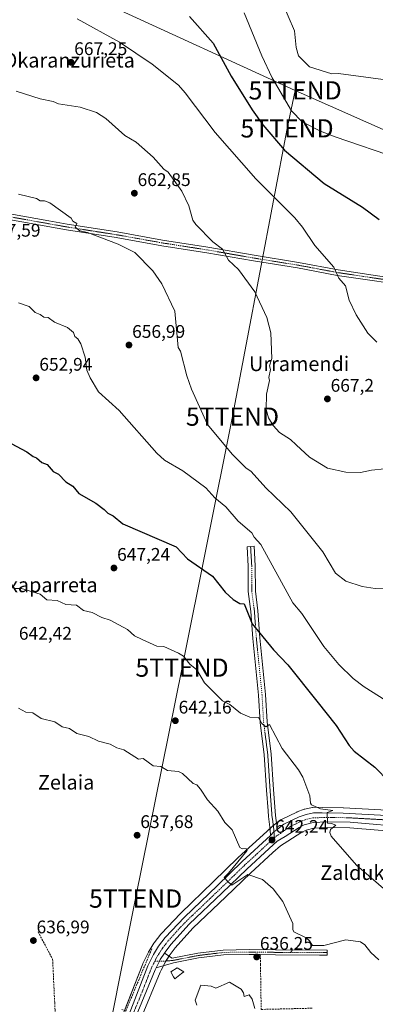
# Model space of a CAD drawing. Units: metres. Extents: x 566471 to 569903, y 4733379 to 4735726.
# Drawn here: x 566756 to 566951, y 4734855 to 4735395 of the extents above; entities that cross this region are included whole.
import ezdxf
from ezdxf.enums import TextEntityAlignment as Align

# ---------------------------------------------------------------- set-up
doc = ezdxf.new("R2010")
doc.units = ezdxf.units.M
doc.header["$MEASUREMENT"] = 0
doc.linetypes.add('TRAZO_Y_PUNTO', pattern=[1, 0.5, -0.25, 0, -0.25])
doc.linetypes.add('TRAZOSX2', pattern=[1.5, 1, -0.5])
doc.layers.get('0').update_dxf_attribs({"lineweight": 5})
for name, color, linetype, lineweight in [('Camino', 19, 'Continuous', 0), ('Camino Cxs', 19, 'Continuous', 0), ('Camino eje', 39, 'TRAZO_Y_PUNTO', 13), ('Carretera de calzada única', 19, 'Continuous', 13), ('Carretera de calzada única Cxs', 19, 'Continuous', 13), ('Carretera de calzada única eje', 19, 'TRAZO_Y_PUNTO', 0), ('Carátula', 7, 'Continuous', 5), ('Cultivos herbáceos CxS', 92, 'Continuous', 0), ('Curva de nivel maestra', 36, 'Continuous', 30), ('Curva de nivel normal', 36, 'Continuous', 0), ('Edificación ligera', 1, 'Continuous', 0), ('Edificación ligera Cxs', 1, 'Continuous', 0), ('Muro lineal', 1, 'TRAZOSX2', 13), ('Núcleo urbano', 19, 'Continuous', 0), ('Núcleo urbano CxS', 19, 'Continuous', 0), ('Obra de contención lineal', 1, 'TRAZOSX2', 13), ('Punto de cota en terreno', 7, 'Continuous', 0), ('Rótulo de punto de cota en terreno', 19, 'Continuous', 0), ('Tendido', 6, 'Continuous', 0), ('Texto cartográfico', 19, 'Continuous', 0), ('Torre de tendido puntual', 7, 'Continuous', 0)]:
    doc.layers.add(name, color=color, linetype=linetype, lineweight=lineweight)
doc.styles.add('Arial', font='txt', dxfattribs={"height": 0.2})

# ---------------------------------------------------------------- blocks, each defined once
blk = doc.blocks.new('*U150')
at = {"layer": 'Cultivos herbáceos CxS', "color": 92, "linetype": 'Continuous', "lineweight": 0}
for points in [[(566971.38, 4734960.94, 649.5), (566933.87, 4734963, 646.49), (566933.76, 4734963, 646.48), (566922.25, 4734963.19, 645.42), (566917.41, 4734963.24, 644.89), (566916.87, 4734963.19, 644.82), (566916.73, 4734963.17, 644.8), (566912.62, 4734962.25, 644.32), (566912.25, 4734962.14, 644.27), (566908.44, 4734960.74, 643.78), (566908.17, 4734960.62, 643.74), (566899.86, 4734956.6, 642.91), (566899.67, 4734956.5, 642.9), (566899.35, 4734956.28, 642.87), (566894.96, 4734952.92, 642.24), (566894.85, 4734952.84, 642.22), (566894.75, 4734952.75, 642.19), (566891.77, 4734950.02, 641.5), (566876.09, 4734935.65, 639.8), (566876.03, 4734935.59, 639.79), (566862.36, 4734922.27, 638.65), (566844.42, 4734905.09, 637.78), (566844.32, 4734904.99, 637.78), (566833.76, 4734893.86, 637.24), (566833.64, 4734893.72, 637.24), (566833.57, 4734893.63, 637.24), (566829.88, 4734888.88, 637.01), (566829.7, 4734888.62, 637), (566826.87, 4734884.04, 636.63), (566826.82, 4734883.96, 636.62), (566826.73, 4734883.78, 636.6), (566823.7, 4734877.61, 636.58), (566823.59, 4734877.38, 636.58), (566813.23, 4734850.77, 636.48)], [(566822.4, 4734846.89, 636.1), (566833.12, 4734872.77, 636.53), (566833.67, 4734873.88, 636.58), (566835.82, 4734878.2, 636.82), (566838.12, 4734881.78, 636.79), (566841.41, 4734886.11, 636.8), (566851.18, 4734897, 637.71), (566869.24, 4734914.09, 638.85), (566882.76, 4734927.02, 640.1), (566895.03, 4734938.35, 641.56), (566899.3, 4734942.17, 641.94), (566903.34, 4734944.61, 642.32), (566911.04, 4734949.49, 643.15), (566913.41, 4734950.7, 643.51), (566917.63, 4734951.81, 643.88), (566924.82, 4734952.22, 644.46), (566937.35, 4734952.02, 645.8), (566970.73, 4734949.23, 648.6)]]:
    blk.add_polyline3d(points, dxfattribs=at)
blk = doc.blocks.new('*U171')
at = {"layer": 'Curva de nivel normal', "color": 36, "linetype": 'Continuous', "lineweight": 0}
blk.add_polyline3d([(566963.39, 4735083.61, 660), (566951.22, 4735083.29, 660), (566944.1, 4735084.32, 660), (566935.22, 4735087.29, 660), (566929.47, 4735091.69, 660), (566922.47, 4735103.44, 660), (566905.01, 4735125.22, 660), (566891.23, 4735138.52, 660), (566883.23, 4735147.35, 660), (566880.31, 4735149.43, 660), (566872.74, 4735156.94, 660), (566859.24, 4735173.27, 660), (566850.43, 4735192.61, 660), (566847.76, 4735199.94, 660), (566844.35, 4735213.42, 660), (566842.99, 4735215.42, 660), (566841.24, 4735235.41, 660), (566834.11, 4735250.28, 660), (566829.12, 4735257.41, 660), (566819.25, 4735267.47, 660), (566810.04, 4735272.2, 660), (566793.25, 4735278.46, 660), (566789.01, 4735279.4, 660), (566786.51, 4735281.4, 660), (566787.35, 4735283.5, 660), (566785.25, 4735284.81, 660), (566784.24, 4735286.39, 660), (566772.57, 4735294.72, 660), (566769.67, 4735295.81, 660), (566767.26, 4735295.9, 660), (566765.11, 4735297.25, 660), (566755.26, 4735299.59, 660)], dxfattribs=at)
blk = doc.blocks.new('*U172')
at = {"layer": 'Curva de nivel normal', "color": 36, "linetype": 'Continuous', "lineweight": 0}
blk.add_polyline3d([(566787.52, 4735395.65, 670), (566810.74, 4735382.87, 670), (566828.79, 4735370.94, 670), (566843.18, 4735359.33, 670), (566846.97, 4735355.12, 670), (566863.28, 4735333.43, 670), (566885.74, 4735307.91, 670), (566907.23, 4735286.58, 670), (566911.36, 4735281.53, 670), (566918.1, 4735271.41, 670), (566928.63, 4735259.41, 670), (566931.28, 4735253.47, 670), (566935.02, 4735249.21, 670), (566937.01, 4735241.41, 670), (566940.9, 4735233.41, 670), (566947.22, 4735223.23, 670), (566952.22, 4735218.42, 670)], dxfattribs=at)
blk = doc.blocks.new('*U176')
at = {"layer": 'Curva de nivel normal', "color": 36, "linetype": 'Continuous', "lineweight": 0}
blk.add_polyline3d([(566957.22, 4734917.6, 645), (566940.94, 4734931.47, 645), (566927.07, 4734947.32, 645), (566926.43, 4734949.47, 645), (566926.7, 4734950.95, 645), (566929.66, 4734953.47, 645), (566927.26, 4734954.24, 645), (566925.1, 4734954.45, 645), (566924.88, 4734960.3, 645), (566928.06, 4734961.47, 645), (566921.22, 4734962.38, 645), (566916.3, 4734964.54, 645), (566915.67, 4734965.47, 645), (566915.46, 4734969.47, 645), (566911.55, 4734979.79, 645), (566909.23, 4734983.71, 645), (566900.21, 4734995.46, 645), (566893.23, 4735008.55, 645), (566891.14, 4735007.37, 645), (566889.04, 4735009.27, 645), (566887.23, 4735012.53, 645), (566882.42, 4735012.65, 645), (566877.23, 4735014.92, 645), (566871.42, 4735019.65, 645), (566867.38, 4735021.6, 645), (566857.59, 4735031.45, 645), (566853.24, 4735038.58, 645), (566849.43, 4735041.64, 645), (566845.91, 4735046.12, 645), (566843.24, 4735047.72, 645), (566835.24, 4735051.45, 645), (566831.24, 4735051.66, 645), (566823.24, 4735055.18, 645), (566819.12, 4735057.32, 645), (566815.25, 4735060.7, 645), (566805.72, 4735065.92, 645), (566801.07, 4735067.27, 645), (566795.87, 4735070.07, 645), (566791.02, 4735071.22, 645), (566787.25, 4735074.12, 645), (566781.25, 4735074.41, 645), (566776.53, 4735076.73, 645), (566770.79, 4735076.99, 645), (566767.26, 4735080.17, 645), (566756.97, 4735083.15, 645), (566752.98, 4735083.16, 645)], dxfattribs=at)
blk = doc.blocks.new('*U180')
at = {"layer": 'Curva de nivel normal', "color": 36, "linetype": 'Continuous', "lineweight": 0}
blk.add_polyline3d([(566755.26, 4735239.87, 655), (566761.26, 4735237.86, 655), (566764.55, 4735234.7, 655), (566767.26, 4735233.62, 655), (566769.26, 4735232, 655), (566771.68, 4735231.84, 655), (566775.14, 4735229.3, 655), (566782.17, 4735226.33, 655), (566785.44, 4735223.61, 655), (566786.2, 4735221.42, 655), (566787.96, 4735220.13, 655), (566789.61, 4735217.42, 655), (566791.93, 4735210.1, 655), (566792.91, 4735203.08, 655), (566794.62, 4735198.79, 655), (566799.25, 4735191.11, 655), (566810.65, 4735180.82, 655), (566831.24, 4735157.43, 655), (566835.53, 4735153.72, 655), (566845.56, 4735147.75, 655), (566858.18, 4735138.37, 655), (566863.24, 4735132.99, 655), (566869.23, 4735128.11, 655), (566875.94, 4735120.15, 655), (566883.49, 4735113.7, 655), (566884.71, 4735111.44, 655), (566888.39, 4735107.44, 655), (566906.12, 4735075.45, 655), (566910.94, 4735069.45, 655), (566923.16, 4735051.39, 655), (566931.39, 4735041.62, 655), (566939.22, 4735033.92, 655), (566945.22, 4735029.31, 655), (566957.22, 4735021.73, 655)], dxfattribs=at)
blk = doc.blocks.new('*U182')
at = {"layer": 'Curva de nivel normal', "color": 36, "linetype": 'Continuous', "lineweight": 0}
blk.add_polyline3d([(566755.26, 4735017.65, 640), (566759.26, 4735015.32, 640), (566763.26, 4735015, 640), (566767.77, 4735011.97, 640), (566775.25, 4735010.02, 640), (566779.25, 4735007.32, 640), (566783.25, 4735006.35, 640), (566787.4, 4735003.61, 640), (566793.89, 4735002.1, 640), (566799.25, 4734999.57, 640), (566805.61, 4734997.82, 640), (566809.25, 4734995.77, 640), (566813.25, 4734994.76, 640), (566821.24, 4734989.62, 640), (566823.75, 4734989.97, 640), (566829.24, 4734985.96, 640), (566833.45, 4734985.67, 640), (566837.24, 4734983.46, 640), (566843.24, 4734982.9, 640), (566845.46, 4734981.68, 640), (566851.24, 4734976.32, 640), (566853.24, 4734975.47, 640), (566855.24, 4734973.19, 640), (566859.09, 4734967.32, 640), (566864.79, 4734961.02, 640), (566868.71, 4734954.95, 640), (566872.63, 4734950.87, 640), (566876.93, 4734941.17, 640), (566878.18, 4734940.42, 640), (566880.44, 4734940.68, 640), (566880.97, 4734939.47, 640), (566870.76, 4734927.01, 640), (566868.25, 4734924.78, 640), (566870.24, 4734922.49, 640), (566872.44, 4734920.52, 640), (566881.23, 4734926.41, 640), (566889.3, 4734923.55, 640), (566895.23, 4734918.54, 640), (566900.46, 4734911.48, 640), (566906.05, 4734899.48, 640), (566905.96, 4734896.21, 640), (566906.61, 4734894.86, 640), (566913.31, 4734891.56, 640), (566915.23, 4734890.04, 640), (566916.93, 4734887.48, 640), (566923.07, 4734887.33, 640), (566935.22, 4734890.56, 640), (566943.22, 4734889.48, 640), (566945.57, 4734887.83, 640), (566948.9, 4734883.48, 640), (566953.29, 4734879.56, 640)], dxfattribs=at)
blk = doc.blocks.new('*U184')
at = {"layer": 'Curva de nivel normal', "color": 36, "linetype": 'Continuous', "lineweight": 0}
blk.add_polyline3d([(566879.23, 4735399.1, 680), (566888.95, 4735375.39, 680), (566894.65, 4735363.39, 680), (566905.23, 4735345.29, 680), (566911.09, 4735339.25, 680), (566921.22, 4735334.13, 680), (566929.22, 4735330.95, 680), (566964.71, 4735318.89, 680)], dxfattribs=at)
blk = doc.blocks.new('*U198')
at = {"layer": 'Curva de nivel normal', "color": 36, "linetype": 'Continuous', "lineweight": 0}
blk.add_polyline3d([(566754, 4735356.13, 665), (566767.26, 4735351.79, 665), (566774.29, 4735350.43, 665), (566777.25, 4735349.04, 665), (566789.11, 4735347.25, 665), (566798.16, 4735344.3, 665), (566803.25, 4735340.99, 665), (566813.66, 4735331.8, 665), (566819.91, 4735328.06, 665), (566829.24, 4735319.79, 665), (566835.12, 4735313.28, 665), (566837.52, 4735311.68, 665), (566845.01, 4735301.17, 665), (566848.92, 4735293.08, 665), (566851.12, 4735285.28, 665), (566852.75, 4735282.91, 665), (566862.14, 4735273.41, 665), (566867.44, 4735269.41, 665), (566870.7, 4735263.41, 665), (566876.12, 4735258.3, 665), (566885.23, 4735246.05, 665), (566891.73, 4735231.91, 665), (566894.02, 4735223.42, 665), (566894.59, 4735209.42, 665), (566893.23, 4735205.42, 665), (566893.81, 4735203.42, 665), (566892.83, 4735199.02, 665), (566893.31, 4735197.42, 665), (566891.62, 4735189.81, 665), (566891.34, 4735181.42, 665), (566892.71, 4735176.91, 665), (566895.23, 4735172.61, 665), (566898.63, 4735168.83, 665), (566904.7, 4735164.9, 665), (566907.86, 4735162.06, 665), (566915.16, 4735155.36, 665), (566925.08, 4735149.29, 665), (566935.22, 4735147.1, 665), (566943.22, 4735146.84, 665), (566949.22, 4735148.21, 665), (566963.48, 4735149.69, 665)], dxfattribs=at)
blk = doc.blocks.new('*U200')
at = {"layer": 'Curva de nivel maestra', "color": 36, "linetype": 'Continuous', "lineweight": 30}
blk.add_polyline3d([(566849.24, 4735397.06, 675), (566862.19, 4735382.33, 675), (566872.2, 4735364.36, 675), (566883.67, 4735345.83, 675), (566889.47, 4735337.63, 675), (566901.44, 4735323.61, 675), (566923.3, 4735305.48, 675), (566944.24, 4735292.42, 675), (566953.53, 4735285.71, 675)], dxfattribs=at)
blk = doc.blocks.new('*U203')
at = {"layer": 'Curva de nivel maestra', "color": 36, "linetype": 'Continuous', "lineweight": 30}
blk.add_polyline3d([(566751.26, 4735162.69, 650), (566759.96, 4735158.13, 650), (566763.41, 4735155.58, 650), (566765.26, 4735154.97, 650), (566768.19, 4735152.36, 650), (566771.02, 4735151.2, 650), (566774.42, 4735147.43, 650), (566777.25, 4735145.98, 650), (566781.25, 4735141.8, 650), (566785.11, 4735139.29, 650), (566788.5, 4735135.43, 650), (566797.82, 4735130, 650), (566802.47, 4735126.66, 650), (566804.35, 4735124.54, 650), (566807.25, 4735123.03, 650), (566812.61, 4735118.8, 650), (566841.85, 4735106.05, 650), (566848.24, 4735099.44, 650), (566861.86, 4735090.06, 650), (566868.94, 4735081.15, 650), (566873.23, 4735077.12, 650), (566876.84, 4735075.06, 650), (566879.23, 4735074.76, 650), (566883.64, 4735063.86, 650), (566895.33, 4735049.55, 650), (566903.23, 4735041.28, 650), (566919.25, 4735021.49, 650), (566929.82, 4735008.06, 650), (566936.95, 4734997.19, 650), (566939.83, 4734994.07, 650), (566951.03, 4734985.27, 650), (566958.98, 4734977.23, 650)], dxfattribs=at)
blk = doc.blocks.new('5PATER')
at = {"layer": 'Carátula', "linetype": 'Continuous', "lineweight": 5}
h = blk.add_hatch(color=250, dxfattribs=at)
edge = h.paths.add_edge_path()
edge.add_ellipse((0, 0.01), major_axis=(-1.33, -1.34), ratio=0.999422, start_angle=0, end_angle=360)
blk = doc.blocks.new('5TTEND')
blk.add_text('5TTEND', height=10).set_placement((0, 0), align=Align.MIDDLE_CENTER)

msp = doc.modelspace()

# ---------------------------------------------------------------- linework, layer by layer
at = {"layer": 'Camino', "color": 19, "linetype": 'Continuous', "lineweight": 0}
for points in [[(566473.95, 4735341.47, 664.91), (566500.68, 4735333.88, 664.23), (566524.76, 4735327.19, 663.4), (566544.19, 4735323.95, 662.72), (566578.32, 4735316.61, 661.63), (566593.48, 4735314.04, 661.45), (566608.25, 4735311.54, 660.98), (566642.75, 4735305.86, 660.21), (566670.47, 4735301.59, 659.96), (566707.68, 4735296.11, 659.57), (566721.41, 4735293.87, 659.41), (566729.06, 4735292.61, 659.21), (566752.55, 4735288.37, 659.43), (566771.95, 4735284.9, 659.66), (566782.11, 4735283.08, 659.78), (566809.44, 4735278.82, 660.74), (566834.52, 4735274.34, 662.19), (566859.38, 4735270.48, 664.3), (566884.87, 4735266.01, 666.33), (566909.13, 4735262.14, 668.16), (566930.9, 4735258.07, 670.07), (566952.64, 4735254.83, 672.03), (566974.12, 4735251.56, 673.75), (566981.85, 4735249.81, 673.78)], [(566980.74, 4735246.88, 673.5), (566973.55, 4735248.51, 673.4), (566952.17, 4735251.76, 671.77), (566930.39, 4735255.01, 669.83), (566908.61, 4735259.08, 668), (566884.36, 4735262.94, 666.13), (566858.87, 4735267.42, 663.94), (566834, 4735271.28, 661.8), (566808.93, 4735275.75, 660.36), (566781.6, 4735280.02, 659.49), (566752, 4735285.31, 659.2), (566728.93, 4735289.48, 658.93), (566728.37, 4735289.58, 658.88), (566719.43, 4735291.04, 659.12), (566707.2, 4735293.04, 659.22), (566670.01, 4735298.52, 659.7), (566642.26, 4735302.79, 660.11), (566607.74, 4735308.48, 660.93), (566577.73, 4735313.56, 661.48), (566543.61, 4735320.9, 662.53), (566532.75, 4735322.71, 662.93)], [(566893.79, 4734947.8, 641.96), (566893.68, 4734950.86, 641.93), (566892.64, 4734958.25, 641.84), (566892.41, 4734961.3, 641.92), (566891.59, 4734972.63, 642.59), (566890.32, 4734991.94, 643.63), (566888.03, 4735009.81, 644.65), (566887.18, 4735024.81, 646.11), (566884.04, 4735055.83, 648.81), (566882.99, 4735070.62, 650.38), (566881.53, 4735081.5, 651.53), (566881.51, 4735095.48, 652.61), (566880.87, 4735106.16, 653.62), (566884.78, 4735106.39, 654.11), (566885.42, 4735095.59, 653.04), (566885.44, 4735081.77, 652.12), (566886.88, 4735071.02, 651.24), (566887.94, 4735056.16, 649.52), (566891.08, 4735025.12, 646.28), (566891.92, 4735010.17, 645), (566894.21, 4734992.32, 643.85), (566895.48, 4734972.9, 642.79), (566896.53, 4734958.67, 642.79), (566897.47, 4734951.99, 642.66), (566897.58, 4734951.17, 642.65)], [(566897.58, 4734951.17, 642.65), (566896.78, 4734950.54, 642.59), (566895.68, 4734949.76, 642.38), (566893.79, 4734947.8, 641.96)], [(566835.5, 4734883.25, 636.89), (566839.8, 4734880.5, 636.74), (566853.76, 4734883.23, 636.78), (566867.76, 4734884.93, 637.15), (566882.11, 4734885.16, 637.57), (566896.52, 4734884.98, 638.11), (566924.87, 4734884.82, 638.92), (566924.85, 4734882.15, 638.42), (566920.75, 4734882.18, 638.22), (566896.5, 4734882.31, 637.24), (566888.17, 4734882.41, 636.9), (566882.12, 4734882.49, 636.77), (566867.94, 4734882.26, 636.52), (566854.18, 4734880.59, 636.19), (566840.42, 4734877.9, 636.72), (566830.97, 4734875.21, 636.79)], [(566830.97, 4734875.21, 636.79), (566832.81, 4734878.87, 636.88), (566833.21, 4734879.68, 636.89), (566835.5, 4734883.25, 636.89)]]:
    msp.add_polyline3d(points, dxfattribs=at)
at = {"layer": 'Camino Cxs', "color": 19, "linetype": 'Continuous', "lineweight": 0}
for points in [[(566952.17, 4735251.76, 671.77), (566930.39, 4735255.01, 669.83), (566908.61, 4735259.08, 668), (566884.36, 4735262.94, 666.13), (566858.87, 4735267.42, 663.94), (566834, 4735271.28, 661.8), (566808.93, 4735275.75, 660.36), (566781.6, 4735280.02, 659.49), (566752, 4735285.31, 659.2)], [(566752.55, 4735288.37, 659.43), (566771.95, 4735284.9, 659.66), (566782.11, 4735283.08, 659.78), (566809.44, 4735278.82, 660.74), (566834.52, 4735274.34, 662.19), (566859.38, 4735270.48, 664.3), (566884.87, 4735266.01, 666.33), (566909.13, 4735262.14, 668.16), (566930.9, 4735258.07, 670.07), (566952.64, 4735254.83, 672.03)]]:
    msp.add_polyline3d(points, dxfattribs=at)
for points in [[(566897.58, 4734951.17, 642.65), (566896.78, 4734950.54, 642.59), (566895.68, 4734949.76, 642.38), (566893.79, 4734947.8, 641.96), (566893.68, 4734950.86, 641.93), (566892.64, 4734958.25, 641.84), (566892.41, 4734961.3, 641.92), (566891.59, 4734972.63, 642.59), (566890.32, 4734991.94, 643.63), (566888.03, 4735009.81, 644.65), (566887.18, 4735024.81, 646.11), (566884.04, 4735055.83, 648.81), (566882.99, 4735070.62, 650.38), (566881.53, 4735081.5, 651.53), (566881.51, 4735095.48, 652.61), (566880.87, 4735106.16, 653.62), (566884.78, 4735106.39, 654.11), (566885.42, 4735095.59, 653.04), (566885.44, 4735081.77, 652.12), (566886.88, 4735071.02, 651.24), (566887.94, 4735056.16, 649.52), (566891.08, 4735025.12, 646.28), (566891.92, 4735010.17, 645), (566894.21, 4734992.32, 643.85), (566895.48, 4734972.9, 642.79), (566896.53, 4734958.67, 642.79), (566897.47, 4734951.99, 642.66), (566897.58, 4734951.17, 642.65)], [(566830.97, 4734875.21, 636.79), (566832.81, 4734878.87, 636.88), (566833.21, 4734879.68, 636.89), (566835.5, 4734883.25, 636.89), (566839.8, 4734880.5, 636.74), (566853.76, 4734883.23, 636.78), (566867.76, 4734884.93, 637.15), (566882.11, 4734885.16, 637.57), (566896.52, 4734884.98, 638.11), (566924.87, 4734884.82, 638.92), (566924.85, 4734882.15, 638.42), (566920.75, 4734882.18, 638.22), (566896.5, 4734882.31, 637.24), (566888.17, 4734882.41, 636.9), (566882.12, 4734882.49, 636.77), (566867.94, 4734882.26, 636.52), (566854.18, 4734880.59, 636.19), (566840.42, 4734877.9, 636.72), (566830.97, 4734875.21, 636.79)]]:
    msp.add_polyline3d(points, close=True, dxfattribs=at)
at = {"layer": 'Camino eje', "color": 39, "linetype": 'TRAZO_Y_PUNTO', "lineweight": 13}
for points in [[(566752.28, 4735286.84, 659.32), (566776.78, 4735282.46, 659.64), (566781.86, 4735281.55, 659.64), (566795.52, 4735279.42, 660.06), (566809.19, 4735277.29, 660.56), (566821.73, 4735275.05, 661.24), (566834.26, 4735272.81, 661.98), (566859.13, 4735268.95, 664.12), (566871.87, 4735266.72, 665.18), (566884.62, 4735264.48, 666.24), (566896.74, 4735262.55, 667.13), (566908.87, 4735260.61, 668.08), (566930.65, 4735256.54, 669.95), (566952.41, 4735253.3, 671.86), (566963.1, 4735251.67, 672.76), (566973.84, 4735250.04, 673.57), (566984.23, 4735247.68, 673.51)], [(566882.83, 4735106.28, 653.87), (566883.19, 4735100.22, 653.21), (566883.47, 4735095.54, 652.82), (566883.49, 4735081.64, 651.82), (566884.94, 4735070.82, 650.82), (566885.47, 4735063.39, 649.93), (566885.99, 4735056, 649.2), (566889.13, 4735024.97, 646.19), (566889.55, 4735017.49, 645.56), (566889.98, 4735009.99, 644.81), (566892.27, 4734992.13, 643.76), (566892.9, 4734982.42, 643.12), (566893.54, 4734972.77, 642.7), (566893.95, 4734967.1, 642.48), (566894.47, 4734959.99, 642.32), (566894.59, 4734958.46, 642.32), (566895.6, 4734951.23, 642.38), (566895.68, 4734949.76, 642.38), (566895.81, 4734946.37, 642.22)], [(566924.86, 4734883.49, 638.55), (566922.81, 4734883.5, 638.47), (566908.64, 4734883.58, 638.08), (566896.51, 4734883.65, 637.64), (566892.35, 4734883.7, 637.49), (566885.14, 4734883.79, 637.24), (566882.12, 4734883.83, 637.23), (566867.85, 4734883.6, 636.93), (566853.97, 4734881.91, 636.49), (566840.11, 4734879.2, 636.78), (566836.18, 4734878.9, 636.84), (566830.23, 4734878.86, 636.81)]]:
    msp.add_polyline3d(points, dxfattribs=at)
at = {"layer": 'Carretera de calzada única', "color": 19, "linetype": 'Continuous', "lineweight": 13}
for points in [[(566897.58, 4734951.17, 642.65), (566901.17, 4734953.9, 642.98), (566909.48, 4734957.92, 643.69), (566913.28, 4734959.32, 644.13), (566917.39, 4734960.24, 644.55), (566922.21, 4734960.19, 644.95), (566933.71, 4734960, 645.91), (566971.3, 4734957.94, 648.62)], [(566987.79, 4734953.8, 650.3), (566985.83, 4734952.99, 650.1), (566981.87, 4734952.24, 649.69), (566976.89, 4734952.02, 649.28), (566970.98, 4734952.22, 648.76), (566937.5, 4734955.02, 645.81), (566924.76, 4734955.22, 644.54), (566917.16, 4734954.79, 643.85), (566912.33, 4734953.52, 643.55), (566909.55, 4734952.1, 643.31), (566901.76, 4734947.16, 642.57), (566897.51, 4734944.59, 642.13), (566893.01, 4734940.57, 641.74), (566880.71, 4734929.21, 640.4), (566867.17, 4734916.26, 639.19), (566849.03, 4734899.09, 637.79), (566839.1, 4734888.02, 637.09), (566835.81, 4734883.73, 636.91), (566835.5, 4734883.25, 636.89)], [(566897.58, 4734951.17, 642.65), (566896.78, 4734950.54, 642.59), (566895.68, 4734949.76, 642.38), (566893.79, 4734947.8, 641.96)], [(566815.61, 4734848.4, 636.72), (566816.03, 4734849.68, 636.66), (566826.39, 4734876.29, 636.67), (566829.42, 4734882.46, 636.79), (566832.25, 4734887.04, 637.01), (566835.94, 4734891.79, 637.19), (566846.5, 4734902.92, 637.86), (566864.44, 4734920.11, 639.14), (566878.12, 4734933.44, 640.3), (566893.79, 4734947.8, 641.96)], [(566830.97, 4734875.21, 636.79), (566832.81, 4734878.87, 636.88), (566833.21, 4734879.68, 636.89), (566835.5, 4734883.25, 636.89)], [(566830.97, 4734875.21, 636.79), (566830.39, 4734874.02, 636.77), (566819.55, 4734847.84, 636.44), (566818.55, 4734843.9, 636.63), (566816.37, 4734834.95, 637.23)]]:
    msp.add_polyline3d(points, dxfattribs=at)
at = {"layer": 'Carretera de calzada única Cxs', "color": 19, "linetype": 'Continuous', "lineweight": 13}
for points in [[(566816.03, 4734849.68, 636.66), (566826.39, 4734876.29, 636.67), (566829.42, 4734882.46, 636.79), (566832.25, 4734887.04, 637.01), (566835.94, 4734891.79, 637.19), (566846.5, 4734902.92, 637.86), (566864.44, 4734920.11, 639.14), (566878.12, 4734933.44, 640.3), (566893.79, 4734947.8, 641.96), (566895.68, 4734949.76, 642.38), (566896.78, 4734950.54, 642.59), (566897.58, 4734951.17, 642.65), (566901.17, 4734953.9, 642.98), (566909.48, 4734957.92, 643.69), (566913.28, 4734959.32, 644.13), (566917.39, 4734960.24, 644.55), (566922.21, 4734960.19, 644.95), (566933.71, 4734960, 645.91), (566971.3, 4734957.94, 648.62)], [(566970.98, 4734952.22, 648.76), (566937.5, 4734955.02, 645.81), (566924.76, 4734955.22, 644.54), (566917.16, 4734954.79, 643.85), (566912.33, 4734953.52, 643.55), (566909.55, 4734952.1, 643.31), (566901.76, 4734947.16, 642.57), (566897.51, 4734944.59, 642.13), (566893.01, 4734940.57, 641.74), (566880.71, 4734929.21, 640.4), (566867.17, 4734916.26, 639.19), (566849.03, 4734899.09, 637.79), (566839.1, 4734888.02, 637.09), (566835.81, 4734883.73, 636.91), (566835.5, 4734883.25, 636.89), (566833.21, 4734879.68, 636.89), (566832.81, 4734878.87, 636.88), (566830.97, 4734875.21, 636.79), (566830.39, 4734874.02, 636.77), (566819.55, 4734847.84, 636.44)]]:
    msp.add_polyline3d(points, dxfattribs=at)
at = {"layer": 'Carretera de calzada única eje', "color": 19, "linetype": 'TRAZO_Y_PUNTO', "lineweight": 0}
for points in [[(566989.07, 4734957.67, 650.23), (566987.73, 4734957.05, 650.11), (566985.39, 4734956.08, 649.92), (566983.42, 4734955.71, 649.74), (566980.87, 4734955.09, 649.54), (566978.37, 4734954.99, 649.34), (566974.08, 4734954.99, 648.99), (566971.14, 4734955.08, 648.75), (566954.39, 4734956.49, 647.33), (566935.6, 4734957.51, 645.73), (566929.23, 4734957.6, 645.21), (566923.48, 4734957.71, 644.72), (566919.69, 4734957.49, 644.39), (566917.28, 4734957.51, 644.21), (566915.23, 4734957.05, 644.02), (566912.82, 4734956.42, 643.83), (566910.91, 4734955.72, 643.67), (566909.51, 4734955.01, 643.53), (566905.37, 4734953, 643.19), (566901.46, 4734950.52, 642.85), (566899.26, 4734948.84, 642.67), (566897.14, 4734947.56, 642.47), (566895.81, 4734946.37, 642.22)], [(566895.81, 4734946.37, 642.22), (566894.89, 4734945.55, 642.08), (566885.57, 4734937.01, 641.09), (566879.42, 4734931.33, 640.49), (566872.57, 4734924.66, 639.91), (566865.82, 4734918.18, 639.45), (566856.83, 4734909.59, 638.62), (566847.76, 4734901, 637.86), (566842.48, 4734895.43, 637.5), (566837.53, 4734889.91, 637.2), (566835.67, 4734887.52, 637.14), (566833.96, 4734885.26, 636.99), (566832.55, 4734882.98, 636.95), (566831.32, 4734881.07, 636.92), (566830.23, 4734878.86, 636.81)], [(566830.23, 4734878.86, 636.81), (566829.8, 4734877.98, 636.77), (566828.39, 4734875.16, 636.76), (566823.21, 4734861.85, 636.5), (566817.8, 4734848.76, 636.62), (566816.98, 4734846.27, 636.8), (566816.48, 4734844.32, 636.93)]]:
    msp.add_polyline3d(points, dxfattribs=at)
at = {"layer": 'Cultivos herbáceos CxS', "color": 92, "linetype": 'Continuous', "lineweight": 0}
for points in [[(566971.38, 4734960.94, 649.5), (566933.87, 4734963, 646.49), (566933.76, 4734963, 646.48), (566922.25, 4734963.19, 645.42), (566917.41, 4734963.24, 644.89), (566916.87, 4734963.19, 644.82), (566916.73, 4734963.17, 644.8), (566912.62, 4734962.25, 644.32), (566912.25, 4734962.14, 644.27), (566908.44, 4734960.74, 643.78), (566908.17, 4734960.62, 643.74), (566899.86, 4734956.6, 642.91), (566899.67, 4734956.5, 642.9), (566899.35, 4734956.28, 642.87), (566897.11, 4734954.57, 642.69), (566895.32, 4734953.2, 642.33), (566894.96, 4734952.92, 642.24), (566894.85, 4734952.84, 642.22), (566894.75, 4734952.75, 642.19), (566893.57, 4734951.67, 641.91), (566891.77, 4734950.02, 641.5), (566876.09, 4734935.65, 639.8), (566876.03, 4734935.59, 639.79), (566862.35, 4734922.27, 638.65), (566844.42, 4734905.09, 637.78), (566844.32, 4734904.99, 637.78), (566833.76, 4734893.86, 637.24), (566833.64, 4734893.72, 637.24), (566833.57, 4734893.63, 637.24), (566829.88, 4734888.88, 637.01), (566829.7, 4734888.62, 637), (566826.87, 4734884.04, 636.63), (566826.82, 4734883.96, 636.62), (566826.73, 4734883.78, 636.6), (566823.7, 4734877.61, 636.58), (566823.59, 4734877.38, 636.58), (566813.58, 4734851.65, 636.46)], [(566822.4, 4734846.89, 636.1), (566833.12, 4734872.77, 636.53), (566833.67, 4734873.88, 636.58), (566834.89, 4734876.33, 636.68), (566835.82, 4734878.2, 636.82), (566836.28, 4734878.9, 636.84), (566838.03, 4734881.63, 636.79), (566838.12, 4734881.78, 636.79), (566841.41, 4734886.11, 636.8), (566851.18, 4734897, 637.71), (566869.24, 4734914.09, 638.85), (566882.76, 4734927.02, 640.1), (566895.03, 4734938.35, 641.56), (566899.3, 4734942.17, 641.94), (566903.34, 4734944.61, 642.32), (566911.04, 4734949.49, 643.15), (566913.41, 4734950.7, 643.51), (566917.63, 4734951.81, 643.88), (566924.82, 4734952.22, 644.46), (566937.35, 4734952.02, 645.8), (566970.73, 4734949.23, 648.6)]]:
    msp.add_polyline3d(points, dxfattribs=at)
at = {"layer": 'Curva de nivel normal', "color": 36, "linetype": 'Continuous', "lineweight": 0}
for points in [[(566961.22, 4735361.68, 685), (566931.22, 4735365.7, 685), (566927.39, 4735365.56, 685), (566915.18, 4735369.34, 685), (566909.23, 4735375.39, 685), (566907.86, 4735380.01, 685), (566907, 4735389.15, 685), (566896.5, 4735413.38, 685)], [(566853.24, 4734854.68, 635), (566852.44, 4734857.49, 635), (566855.43, 4734865.68, 635), (566861.24, 4734865.04, 635), (566863.79, 4734864.04, 635), (566871.23, 4734867.23, 635), (566877.61, 4734863.49, 635), (566878.98, 4734861.49, 635), (566879.23, 4734859.49, 635), (566882.06, 4734860.32, 635), (566883.68, 4734857.94, 635), (566885.23, 4734852.78, 635)]]:
    msp.add_polyline3d(points, dxfattribs=at)
at = {"layer": 'Edificación ligera', "color": 1, "linetype": 'Continuous', "lineweight": 0}
msp.add_polyline3d([(566844.94, 4734872.02, 637.64), (566841.2, 4734869.21, 637.44), (566840.53, 4734870.29, 638.63), (566838.92, 4734872.9, 637.95), (566842.42, 4734875.17, 638.25), (566846.12, 4734872.91, 636.85), (566844.94, 4734872.02, 637.64)], dxfattribs=at)
at = {"layer": 'Edificación ligera Cxs', "color": 1, "linetype": 'Continuous', "lineweight": 0}
msp.add_polyline3d([(566844.94, 4734872.02, 637.64), (566841.2, 4734869.21, 637.44), (566840.53, 4734870.29, 638.63), (566838.92, 4734872.9, 637.95), (566842.42, 4734875.17, 638.25), (566846.12, 4734872.91, 636.85), (566844.94, 4734872.02, 637.64)], close=True, dxfattribs=at)
at = {"layer": 'Muro lineal', "color": 1, "linetype": 'TRAZOSX2', "lineweight": 13}
for points in [[(566766.05, 4734894.88, 637.58), (566773.16, 4734881.63, 637.73), (566774.08, 4734879.9, 639.1), (566774.78, 4734864.7, 637.85), (566775.19, 4734856.06, 643.88), (566775.37, 4734852.16, 639.92), (566776.42, 4734844.56, 639.06), (566806, 4734847.9, 636.75)], [(566812.14, 4734852.22, 636.48), (566814.21, 4734851.4, 637.21), (566828.53, 4734885.54, 637.09)]]:
    msp.add_polyline3d(points, dxfattribs=at)
at = {"layer": 'Núcleo urbano', "color": 19, "linetype": 'Continuous', "lineweight": 0}
for points in [[(566971.38, 4734960.94, 649.5), (566933.87, 4734963, 646.49), (566933.76, 4734963, 646.48), (566922.25, 4734963.19, 645.42), (566917.41, 4734963.24, 644.89), (566916.87, 4734963.19, 644.82), (566916.73, 4734963.17, 644.8), (566912.62, 4734962.25, 644.32), (566912.25, 4734962.14, 644.27), (566908.44, 4734960.74, 643.78), (566908.17, 4734960.62, 643.74), (566899.86, 4734956.6, 642.91), (566899.67, 4734956.5, 642.9), (566899.35, 4734956.28, 642.87), (566897.11, 4734954.57, 642.69), (566895.32, 4734953.2, 642.33), (566894.96, 4734952.92, 642.24), (566894.85, 4734952.84, 642.22), (566894.75, 4734952.75, 642.19), (566893.57, 4734951.67, 641.91), (566891.77, 4734950.02, 641.5), (566876.09, 4734935.65, 639.8), (566876.03, 4734935.59, 639.79), (566862.35, 4734922.27, 638.65), (566844.42, 4734905.09, 637.78), (566844.32, 4734904.99, 637.78), (566833.76, 4734893.86, 637.24), (566833.64, 4734893.72, 637.24), (566833.57, 4734893.63, 637.24), (566829.88, 4734888.88, 637.01), (566829.7, 4734888.62, 637), (566826.87, 4734884.04, 636.63), (566826.82, 4734883.96, 636.62), (566826.73, 4734883.78, 636.6), (566823.7, 4734877.61, 636.58), (566823.59, 4734877.38, 636.58), (566813.58, 4734851.65, 636.46)], [(566822.4, 4734846.89, 636.1), (566833.12, 4734872.77, 636.53), (566833.67, 4734873.88, 636.58), (566834.89, 4734876.33, 636.68), (566835.82, 4734878.2, 636.82), (566836.28, 4734878.9, 636.84), (566838.03, 4734881.63, 636.79), (566838.12, 4734881.78, 636.79), (566841.41, 4734886.11, 636.8), (566851.18, 4734897, 637.71), (566869.24, 4734914.09, 638.85), (566882.76, 4734927.02, 640.1), (566895.03, 4734938.35, 641.56), (566899.3, 4734942.17, 641.94), (566903.34, 4734944.61, 642.32), (566911.04, 4734949.49, 643.15), (566913.41, 4734950.7, 643.51), (566917.63, 4734951.81, 643.88), (566924.82, 4734952.22, 644.46), (566937.35, 4734952.02, 645.8), (566970.73, 4734949.23, 648.6)]]:
    msp.add_polyline3d(points, dxfattribs=at)
at = {"layer": 'Núcleo urbano CxS', "color": 19, "linetype": 'Continuous', "lineweight": 0}
for points in [[(566813.23, 4734850.77, 636.48), (566823.59, 4734877.38, 636.58), (566823.7, 4734877.61, 636.58), (566826.73, 4734883.78, 636.6), (566826.82, 4734883.96, 636.62), (566826.87, 4734884.04, 636.63), (566829.7, 4734888.62, 637), (566829.88, 4734888.88, 637.01), (566833.57, 4734893.63, 637.24), (566833.64, 4734893.72, 637.24), (566833.76, 4734893.86, 637.24), (566844.32, 4734904.99, 637.78), (566844.42, 4734905.09, 637.78), (566862.36, 4734922.27, 638.65), (566876.03, 4734935.59, 639.79), (566876.09, 4734935.65, 639.8), (566891.77, 4734950.02, 641.5), (566894.75, 4734952.75, 642.19), (566894.85, 4734952.84, 642.22), (566894.96, 4734952.92, 642.24), (566899.35, 4734956.28, 642.87), (566899.67, 4734956.5, 642.9), (566899.86, 4734956.6, 642.91), (566908.17, 4734960.62, 643.74), (566908.44, 4734960.74, 643.78), (566912.25, 4734962.14, 644.27), (566912.62, 4734962.25, 644.32), (566916.73, 4734963.17, 644.8), (566916.87, 4734963.19, 644.82), (566917.41, 4734963.24, 644.89), (566922.25, 4734963.19, 645.42), (566933.76, 4734963, 646.48), (566933.87, 4734963, 646.49), (566971.38, 4734960.94, 649.5)], [(566970.73, 4734949.23, 648.6), (566937.35, 4734952.02, 645.8), (566924.82, 4734952.22, 644.46), (566917.63, 4734951.81, 643.88), (566913.41, 4734950.7, 643.51), (566911.04, 4734949.49, 643.15), (566903.34, 4734944.61, 642.32), (566899.3, 4734942.17, 641.94), (566895.03, 4734938.35, 641.56), (566882.76, 4734927.02, 640.1), (566869.24, 4734914.09, 638.85), (566851.18, 4734897, 637.71), (566841.41, 4734886.11, 636.8), (566838.12, 4734881.78, 636.79), (566835.82, 4734878.2, 636.82), (566833.67, 4734873.88, 636.58), (566833.12, 4734872.77, 636.53), (566822.4, 4734846.89, 636.1)]]:
    msp.add_polyline3d(points, dxfattribs=at)
at = {"layer": 'Obra de contención lineal', "color": 1, "linetype": 'TRAZOSX2', "lineweight": 13}
msp.add_polyline3d([(566888.17, 4734882.4, 637.48), (566888.26, 4734877, 636.25), (566888.65, 4734852.34, 635.16), (566917.01, 4734853.01, 635.5)], dxfattribs=at)
at = {"layer": 'Tendido', "color": 6, "linetype": 'Continuous', "lineweight": 0}
for points in [[(566907.31, 4735356.48, 681.75), (566804.97, 4735403.25, 672.22), (566718.73, 4735440.31, 672.81), (566645.42, 4735471.29, 675.2), (566565.5, 4735507.23, 677.06), (566500.83, 4735535.85, 680.01), (566471.95, 4735548.55, 681.37)], [(566907.31, 4735356.48, 681.75), (566902.87, 4735335.64, 678.12), (566872.88, 4735177.5, 662.28), (566845.17, 4735039.83, 644.38), (566819.67, 4734913.14, 637.19), (566799.15, 4734810.66, 642.08)], [(566907.31, 4735356.48, 681.75), (567005.97, 4735312.77, 680.44), (567123.38, 4735261.2, 678.1), (567229.52, 4735214.22, 683.63), (567345.27, 4735198.83, 679.63), (567419.62, 4735189.04, 673.59), (567520.56, 4735175.41, 671.41), (567583.54, 4735166.63, 669.65), (567651.67, 4735157.34, 662.35), (567719.05, 4735148.53, 653.52), (567834.58, 4735132.58, 651.89), (567911.43, 4735121.63, 657.25), (568025.3, 4735106.61, 659.62), (568194.59, 4735109.66, 663.34), (568258.35, 4735110.2, 665.48), (568394.22, 4735112.44, 682.57), (568468.11, 4735113.33, 677.4), (568582.42, 4735115.19, 678.13)]]:
    msp.add_polyline3d(points, dxfattribs=at)

# ---------------------------------------------------------------- block references
at = {"layer": 'Cultivos herbáceos CxS', "color": 92, "linetype": 'Continuous', "lineweight": 0}
msp.add_blockref('*U150', (0, 0), dxfattribs=at)
at = {"layer": 'Curva de nivel maestra', "color": 36, "linetype": 'Continuous', "lineweight": 30}
for name in ['*U200', '*U203']:
    msp.add_blockref(name, (0, 0), dxfattribs=at)
at = {"layer": 'Curva de nivel normal', "color": 36, "linetype": 'Continuous', "lineweight": 0}
for name in ['*U184', '*U182', '*U172', '*U198', '*U171', '*U180', '*U176']:
    msp.add_blockref(name, (0, 0), dxfattribs=at)
at = {"layer": 'Punto de cota en terreno', "linetype": 'Continuous', "lineweight": 0}
for p in [(566784.16, 4735371.89, 667.25), (566818.99, 4735300.05, 662.85), (566815.99, 4735216.77, 656.99), (566764.99, 4735198.77, 652.94), (566925.04, 4735187.22, 667.2), (566807.74, 4735094.49, 647.24), (566841.51, 4735010.69, 642.16), (566820.49, 4734947.89, 637.68), (566894.58, 4734945.27, 642.24), (566763.49, 4734890.13, 636.99), (566886.19, 4734881.12, 636.25)]:
    msp.add_blockref('5PATER', p, dxfattribs=at)
at = {"layer": 'Torre de tendido puntual', "linetype": 'Continuous', "lineweight": 0}
for p in [(566907.31, 4735356.48, 681.59), (566902.87, 4735335.64, 678.5), (566872.88, 4735177.5, 662.14), (566845.17, 4735039.83, 644.39), (566819.67, 4734913.14, 637.29)]:
    msp.add_blockref('5TTEND', p, dxfattribs=at)

# ---------------------------------------------------------------- texts
at = {"layer": 'Rótulo de punto de cota en terreno', "color": 19, "linetype": 'Continuous', "lineweight": 0, "style": 'Arial'}
for s, p in [('667,25', (566785.92, 4735373.65)), ('662,85', (566820.75, 4735301.81)), ('657,59', (566738.25, 4735274.05)), ('656,99', (566817.75, 4735218.53)), ('652,94', (566766.75, 4735200.53)), ('667,2', (566926.8, 4735188.98)), ('647,24', (566809.5, 4735096.25)), ('642,42', (566755.52, 4735052.96)), ('642,16', (566843.27, 4735012.45)), ('637,68', (566822.25, 4734949.65)), ('642,24', (566896.34, 4734947.03)), ('636,99', (566765.25, 4734891.89)), ('636,25', (566887.95, 4734882.88))]:
    msp.add_text(s, height=7, dxfattribs=at).set_placement(p, align=Align.BOTTOM_LEFT)
at = {"layer": 'Texto cartográfico', "color": 19, "linetype": 'Continuous', "lineweight": 0, "style": 'Arial'}
for s, p in [('Okaranzurieta', (566782.9, 4735373.01)), ('Urramendi', (566909.52, 4735206.5)), ('Txaparreta', (566770.89, 4735085.22)), ('Zelaia', (566781.5, 4734976.94)), ('Zalduki', (566940.23, 4734927.36))]:
    msp.add_text(s, height=8, dxfattribs=at).set_placement(p, align=Align.MIDDLE_CENTER)

doc.saveas('drawing.dxf')
